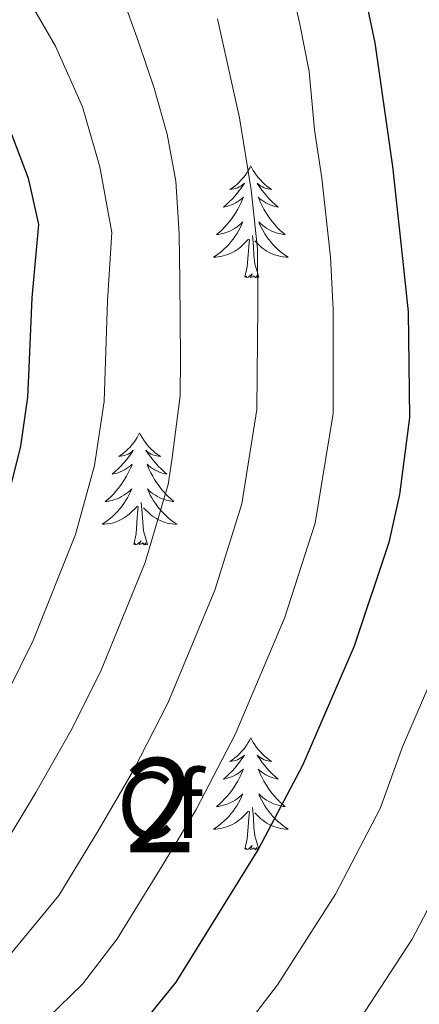
# Model space of a CAD drawing. Extents: x 605863 to 610365, y 779965 to 783005.
# Drawn here: x 606853 to 606895, y 781479 to 781584 of the extents above; entities that cross this region are included whole.
import ezdxf
from ezdxf.enums import TextEntityAlignment as Align

# ---------------------------------------------------------------- set-up
doc = ezdxf.new("R2010")
doc.units = 0
doc.header["$MEASUREMENT"] = 0
for name, color, linetype in [('Nivel 36', 7, 'Continuous'), ('Nivel 37', 7, 'Continuous'), ('Nivel 4', 7, 'Continuous'), ('Nivel 48', 7, 'Continuous'), ('Nivel 5', 7, 'Continuous'), ('Nivel 61', 7, 'Continuous'), ('Nivel 63', 7, 'Continuous')]:
    doc.layers.add(name, color=color, linetype=linetype)
doc.styles.add('Style-arial', font='arial.shx', dxfattribs={"bigfont": 'arialbig.shx'})
doc.styles.add('Style-arialn', font='arialn.shx', dxfattribs={"bigfont": 'arialnbig.shx'})

msp = doc.modelspace()

# ---------------------------------------------------------------- linework, layer by layer
at = {"layer": 'Nivel 36', "color": 92, "linetype": 'Continuous', "lineweight": 0, "flags": 128}
for points in [[(606877.399, 781568.592), (606877.288, 781568.373), (606877.133, 781568.098), (606876.965, 781567.832), (606876.783, 781567.575), (606876.589, 781567.327), (606876.382, 781567.089), (606876.163, 781566.863), (606875.933, 781566.647), (606875.693, 781566.444), (606875.442, 781566.253), (606875.182, 781566.075), (606875.381, 781566.098), (606875.584, 781566.136), (606875.783, 781566.191), (606875.978, 781566.26), (606876.167, 781566.345), (606876.348, 781566.444), (606876.522, 781566.556), (606876.727, 781566.747), (606876.686, 781566.682), (606876.456, 781566.337), (606876.213, 781566.001), (606875.957, 781565.675), (606875.689, 781565.359), (606875.409, 781565.054), (606875.117, 781564.76), (606874.814, 781564.477), (606874.501, 781564.206), (606874.625, 781564.229), (606874.871, 781564.287), (606875.113, 781564.36), (606875.349, 781564.448), (606875.58, 781564.551), (606875.803, 781564.669), (606876.019, 781564.8), (606876.226, 781564.945), (606876.423, 781565.102), (606876.61, 781565.272), (606876.522, 781565.05), (606876.366, 781564.689), (606876.195, 781564.335), (606876.01, 781563.988), (606875.81, 781563.648), (606875.598, 781563.317), (606875.371, 781562.995), (606875.132, 781562.683), (606874.881, 781562.38), (606874.617, 781562.088), (606874.342, 781561.807), (606874.055, 781561.537), (606873.758, 781561.279), (606873.954, 781561.304), (606874.221, 781561.351), (606874.484, 781561.414), (606874.743, 781561.493), (606874.998, 781561.587), (606875.246, 781561.695), (606875.487, 781561.818), (606875.721, 781561.956), (606875.946, 781562.106), (606876.162, 781562.27), (606876.368, 781562.446), (606876.563, 781562.634), (606876.422, 781562.307), (606876.267, 781561.986), (606876.098, 781561.672), (606875.915, 781561.367), (606875.718, 781561.07), (606875.508, 781560.782), (606875.285, 781560.504), (606875.05, 781560.236), (606874.804, 781559.978), (606874.546, 781559.733), (606874.277, 781559.499), (606873.998, 781559.277), (606873.709, 781559.068), (606873.419, 781558.877), (606873.684, 781558.886), (606873.947, 781558.911), (606874.209, 781558.952), (606874.468, 781559.009), (606874.723, 781559.081), (606874.973, 781559.168), (606875.217, 781559.271), (606875.455, 781559.387), (606875.685, 781559.518), (606875.907, 781559.663), (606876.12, 781559.821), (606876.323, 781559.991), (606877.171, 781560.79)], [(606877.399, 781568.592), (606877.51, 781568.373), (606877.665, 781568.098), (606877.833, 781567.832), (606878.015, 781567.575), (606878.209, 781567.327), (606878.416, 781567.089), (606878.635, 781566.863), (606878.865, 781566.647), (606879.105, 781566.444), (606879.356, 781566.253), (606879.616, 781566.075), (606879.417, 781566.098), (606879.214, 781566.136), (606879.015, 781566.191), (606878.82, 781566.26), (606878.631, 781566.345), (606878.45, 781566.444), (606878.276, 781566.556), (606878.071, 781566.747), (606878.112, 781566.682), (606878.342, 781566.337), (606878.585, 781566.001), (606878.841, 781565.675), (606879.109, 781565.359), (606879.389, 781565.054), (606879.681, 781564.76), (606879.984, 781564.477), (606880.297, 781564.206), (606880.173, 781564.229), (606879.927, 781564.287), (606879.685, 781564.36), (606879.449, 781564.448), (606879.218, 781564.551), (606878.995, 781564.669), (606878.779, 781564.8), (606878.572, 781564.945), (606878.375, 781565.102), (606878.188, 781565.272), (606878.276, 781565.05), (606878.432, 781564.689), (606878.603, 781564.335), (606878.788, 781563.988), (606878.988, 781563.648), (606879.2, 781563.317), (606879.427, 781562.995), (606879.666, 781562.683), (606879.917, 781562.38), (606880.181, 781562.088), (606880.456, 781561.807), (606880.743, 781561.537), (606881.04, 781561.279), (606880.844, 781561.304), (606880.577, 781561.351), (606880.314, 781561.414), (606880.055, 781561.493), (606879.8, 781561.587), (606879.552, 781561.695), (606879.311, 781561.818), (606879.077, 781561.956), (606878.852, 781562.106), (606878.636, 781562.27), (606878.43, 781562.446), (606878.235, 781562.634), (606878.376, 781562.307), (606878.531, 781561.986), (606878.7, 781561.672), (606878.883, 781561.367), (606879.08, 781561.07), (606879.29, 781560.782), (606879.513, 781560.504), (606879.748, 781560.236), (606879.994, 781559.978), (606880.252, 781559.733), (606880.521, 781559.499), (606880.8, 781559.277), (606881.089, 781559.068), (606881.379, 781558.877), (606881.114, 781558.886), (606880.851, 781558.911), (606880.589, 781558.952), (606880.33, 781559.009), (606880.075, 781559.081), (606879.825, 781559.168), (606879.581, 781559.271), (606879.343, 781559.387), (606879.113, 781559.518), (606878.891, 781559.663), (606878.678, 781559.821), (606878.475, 781559.991), (606877.817, 781560.611)], [(606876.78, 781556.741), (606877.025, 781557.859), (606877.138, 781559.601), (606877.186, 781560.034), (606877.249, 781560.757)], [(606878.25, 781556.741), (606877.821, 781558.181), (606877.73, 781559.085), (606877.684, 781560.034), (606877.582, 781561.198)], [(606878.25, 781556.741), (606878.076, 781556.673), (606878.057, 781556.912), (606877.867, 781556.69), (606877.746, 781556.893), (606877.625, 781556.785), (606877.355, 781556.731), (606877.551, 781557.124), (606877.166, 781556.744), (606876.978, 781556.69), (606876.937, 781556.852), (606876.78, 781556.741)], [(606865.582, 781540.207), (606865.471, 781539.988), (606865.316, 781539.713), (606865.148, 781539.447), (606864.966, 781539.19), (606864.772, 781538.942), (606864.565, 781538.704), (606864.346, 781538.478), (606864.116, 781538.262), (606863.876, 781538.059), (606863.625, 781537.868), (606863.365, 781537.69), (606863.564, 781537.713), (606863.767, 781537.751), (606863.966, 781537.806), (606864.161, 781537.875), (606864.35, 781537.96), (606864.531, 781538.059), (606864.705, 781538.171), (606864.91, 781538.362), (606864.869, 781538.297), (606864.639, 781537.952), (606864.396, 781537.616), (606864.14, 781537.29), (606863.872, 781536.974), (606863.592, 781536.669), (606863.3, 781536.375), (606862.997, 781536.092), (606862.684, 781535.821), (606862.808, 781535.844), (606863.054, 781535.902), (606863.296, 781535.975), (606863.532, 781536.063), (606863.763, 781536.166), (606863.986, 781536.284), (606864.202, 781536.415), (606864.409, 781536.56), (606864.606, 781536.717), (606864.793, 781536.887), (606864.705, 781536.665), (606864.549, 781536.304), (606864.378, 781535.95), (606864.193, 781535.603), (606863.993, 781535.263), (606863.781, 781534.932), (606863.554, 781534.61), (606863.315, 781534.298), (606863.064, 781533.995), (606862.8, 781533.703), (606862.525, 781533.422), (606862.238, 781533.152), (606861.941, 781532.894), (606862.137, 781532.919), (606862.404, 781532.966), (606862.667, 781533.029), (606862.926, 781533.108), (606863.181, 781533.202), (606863.429, 781533.31), (606863.67, 781533.433), (606863.904, 781533.571), (606864.129, 781533.721), (606864.345, 781533.885), (606864.551, 781534.061), (606864.746, 781534.249), (606864.605, 781533.922), (606864.45, 781533.601), (606864.281, 781533.287), (606864.098, 781532.982), (606863.901, 781532.685), (606863.691, 781532.397), (606863.468, 781532.119), (606863.233, 781531.851), (606862.987, 781531.593), (606862.729, 781531.348), (606862.46, 781531.114), (606862.181, 781530.892), (606861.892, 781530.683), (606861.602, 781530.492), (606861.867, 781530.501), (606862.13, 781530.526), (606862.392, 781530.567), (606862.651, 781530.624), (606862.906, 781530.696), (606863.156, 781530.783), (606863.4, 781530.886), (606863.638, 781531.002), (606863.868, 781531.133), (606864.09, 781531.278), (606864.303, 781531.436), (606864.506, 781531.606), (606865.354, 781532.405)], [(606865.582, 781540.207), (606865.693, 781539.988), (606865.848, 781539.713), (606866.016, 781539.447), (606866.198, 781539.19), (606866.392, 781538.942), (606866.599, 781538.704), (606866.818, 781538.478), (606867.048, 781538.262), (606867.288, 781538.059), (606867.539, 781537.868), (606867.799, 781537.69), (606867.6, 781537.713), (606867.397, 781537.751), (606867.198, 781537.806), (606867.003, 781537.875), (606866.814, 781537.96), (606866.633, 781538.059), (606866.459, 781538.171), (606866.254, 781538.362), (606866.295, 781538.297), (606866.525, 781537.952), (606866.768, 781537.616), (606867.024, 781537.29), (606867.292, 781536.974), (606867.572, 781536.669), (606867.864, 781536.375), (606868.167, 781536.092), (606868.48, 781535.821), (606868.356, 781535.844), (606868.11, 781535.902), (606867.868, 781535.975), (606867.632, 781536.063), (606867.401, 781536.166), (606867.178, 781536.284), (606866.962, 781536.415), (606866.755, 781536.56), (606866.558, 781536.717), (606866.371, 781536.887), (606866.459, 781536.665), (606866.615, 781536.304), (606866.786, 781535.95), (606866.971, 781535.603), (606867.171, 781535.263), (606867.383, 781534.932), (606867.61, 781534.61), (606867.849, 781534.298), (606868.1, 781533.995), (606868.364, 781533.703), (606868.639, 781533.422), (606868.926, 781533.152), (606869.223, 781532.894), (606869.027, 781532.919), (606868.76, 781532.966), (606868.497, 781533.029), (606868.238, 781533.108), (606867.983, 781533.202), (606867.735, 781533.31), (606867.494, 781533.433), (606867.26, 781533.571), (606867.035, 781533.721), (606866.819, 781533.885), (606866.613, 781534.061), (606866.418, 781534.249), (606866.559, 781533.922), (606866.714, 781533.601), (606866.883, 781533.287), (606867.066, 781532.982), (606867.263, 781532.685), (606867.473, 781532.397), (606867.696, 781532.119), (606867.931, 781531.851), (606868.177, 781531.593), (606868.435, 781531.348), (606868.704, 781531.114), (606868.983, 781530.892), (606869.272, 781530.683), (606869.562, 781530.492), (606869.297, 781530.501), (606869.034, 781530.526), (606868.772, 781530.567), (606868.513, 781530.624), (606868.258, 781530.696), (606868.008, 781530.783), (606867.764, 781530.886), (606867.526, 781531.002), (606867.296, 781531.133), (606867.074, 781531.278), (606866.861, 781531.436), (606866.658, 781531.606), (606866, 781532.226)], [(606864.963, 781528.356), (606865.208, 781529.474), (606865.321, 781531.216), (606865.369, 781531.649), (606865.432, 781532.372)], [(606866.433, 781528.356), (606866.004, 781529.796), (606865.913, 781530.7), (606865.867, 781531.649), (606865.765, 781532.813)], [(606866.433, 781528.356), (606866.259, 781528.288), (606866.24, 781528.527), (606866.05, 781528.305), (606865.929, 781528.508), (606865.808, 781528.4), (606865.538, 781528.346), (606865.734, 781528.739), (606865.349, 781528.359), (606865.161, 781528.305), (606865.12, 781528.467), (606864.963, 781528.356)], [(606877.399, 781507.794), (606877.288, 781507.575), (606877.133, 781507.3), (606876.965, 781507.034), (606876.783, 781506.777), (606876.589, 781506.529), (606876.382, 781506.291), (606876.163, 781506.065), (606875.933, 781505.849), (606875.693, 781505.646), (606875.442, 781505.455), (606875.182, 781505.277), (606875.381, 781505.3), (606875.584, 781505.338), (606875.783, 781505.393), (606875.978, 781505.462), (606876.167, 781505.547), (606876.348, 781505.646), (606876.522, 781505.758), (606876.727, 781505.949), (606876.686, 781505.884), (606876.456, 781505.539), (606876.213, 781505.203), (606875.957, 781504.877), (606875.689, 781504.561), (606875.409, 781504.256), (606875.117, 781503.962), (606874.814, 781503.679), (606874.501, 781503.408), (606874.625, 781503.431), (606874.871, 781503.489), (606875.113, 781503.562), (606875.349, 781503.65), (606875.58, 781503.753), (606875.803, 781503.871), (606876.019, 781504.002), (606876.226, 781504.147), (606876.423, 781504.304), (606876.61, 781504.474), (606876.522, 781504.252), (606876.366, 781503.891), (606876.195, 781503.537), (606876.01, 781503.19), (606875.81, 781502.85), (606875.598, 781502.519), (606875.371, 781502.197), (606875.132, 781501.885), (606874.881, 781501.582), (606874.617, 781501.29), (606874.342, 781501.009), (606874.055, 781500.739), (606873.758, 781500.481), (606873.954, 781500.506), (606874.221, 781500.553), (606874.484, 781500.616), (606874.743, 781500.695), (606874.998, 781500.789), (606875.246, 781500.897), (606875.487, 781501.02), (606875.721, 781501.158), (606875.946, 781501.308), (606876.162, 781501.472), (606876.368, 781501.648), (606876.563, 781501.836), (606876.422, 781501.509), (606876.267, 781501.188), (606876.098, 781500.874), (606875.915, 781500.569), (606875.718, 781500.272), (606875.508, 781499.984), (606875.285, 781499.706), (606875.05, 781499.438), (606874.804, 781499.18), (606874.546, 781498.935), (606874.277, 781498.701), (606873.998, 781498.479), (606873.709, 781498.27), (606873.419, 781498.079), (606873.684, 781498.088), (606873.947, 781498.113), (606874.209, 781498.154), (606874.468, 781498.211), (606874.723, 781498.283), (606874.973, 781498.37), (606875.217, 781498.473), (606875.455, 781498.589), (606875.685, 781498.72), (606875.907, 781498.865), (606876.12, 781499.023), (606876.323, 781499.193), (606877.171, 781499.992)], [(606877.399, 781507.794), (606877.51, 781507.575), (606877.665, 781507.3), (606877.833, 781507.034), (606878.015, 781506.777), (606878.209, 781506.529), (606878.416, 781506.291), (606878.635, 781506.065), (606878.865, 781505.849), (606879.105, 781505.646), (606879.356, 781505.455), (606879.616, 781505.277), (606879.417, 781505.3), (606879.214, 781505.338), (606879.015, 781505.393), (606878.82, 781505.462), (606878.631, 781505.547), (606878.45, 781505.646), (606878.276, 781505.758), (606878.071, 781505.949), (606878.112, 781505.884), (606878.342, 781505.539), (606878.585, 781505.203), (606878.841, 781504.877), (606879.109, 781504.561), (606879.389, 781504.256), (606879.681, 781503.962), (606879.984, 781503.679), (606880.297, 781503.408), (606880.173, 781503.431), (606879.927, 781503.489), (606879.685, 781503.562), (606879.449, 781503.65), (606879.218, 781503.753), (606878.995, 781503.871), (606878.779, 781504.002), (606878.572, 781504.147), (606878.375, 781504.304), (606878.188, 781504.474), (606878.276, 781504.252), (606878.432, 781503.891), (606878.603, 781503.537), (606878.788, 781503.19), (606878.988, 781502.85), (606879.2, 781502.519), (606879.427, 781502.197), (606879.666, 781501.885), (606879.917, 781501.582), (606880.181, 781501.29), (606880.456, 781501.009), (606880.743, 781500.739), (606881.04, 781500.481), (606880.844, 781500.506), (606880.577, 781500.553), (606880.314, 781500.616), (606880.055, 781500.695), (606879.8, 781500.789), (606879.552, 781500.897), (606879.311, 781501.02), (606879.077, 781501.158), (606878.852, 781501.308), (606878.636, 781501.472), (606878.43, 781501.648), (606878.235, 781501.836), (606878.376, 781501.509), (606878.531, 781501.188), (606878.7, 781500.874), (606878.883, 781500.569), (606879.08, 781500.272), (606879.29, 781499.984), (606879.513, 781499.706), (606879.748, 781499.438), (606879.994, 781499.18), (606880.252, 781498.935), (606880.521, 781498.701), (606880.8, 781498.479), (606881.089, 781498.27), (606881.379, 781498.079), (606881.114, 781498.088), (606880.851, 781498.113), (606880.589, 781498.154), (606880.33, 781498.211), (606880.075, 781498.283), (606879.825, 781498.37), (606879.581, 781498.473), (606879.343, 781498.589), (606879.113, 781498.72), (606878.891, 781498.865), (606878.678, 781499.023), (606878.475, 781499.193), (606877.817, 781499.813)], [(606876.78, 781495.943), (606877.025, 781497.061), (606877.138, 781498.803), (606877.186, 781499.236), (606877.249, 781499.959)], [(606878.25, 781495.943), (606877.821, 781497.383), (606877.73, 781498.287), (606877.684, 781499.236), (606877.582, 781500.4)], [(606878.25, 781495.943), (606878.076, 781495.875), (606878.057, 781496.114), (606877.867, 781495.892), (606877.746, 781496.095), (606877.625, 781495.987), (606877.355, 781495.933), (606877.551, 781496.326), (606877.166, 781495.946), (606876.978, 781495.892), (606876.937, 781496.054), (606876.78, 781495.943)]]:
    msp.add_lwpolyline(points, dxfattribs=at)
at = {"layer": 'Nivel 4', "color": 25, "linetype": 'Continuous', "lineweight": 30, "flags": 128}
for points, elevation in [([(606889.556, 781586.564), (606890.568, 781581.667), (606890.818, 781579.924), (606892.459, 781568.52), (606893.519, 781558.734), (606894.134, 781553.058), (606894.259, 781541.838), (606893.185, 781533.664), (606892.076, 781528.551), (606888.398, 781517.547), (606882.886, 781504.831), (606878.233, 781495.976), (606869.427, 781481.807), (606865.977, 781477.542), (606859.125, 781470.881)], 200), ([(606778.555, 781445.925), (606780.896, 781447.569), (606800.788, 781460.762), (606817.227, 781476.394), (606822.145, 781482.783), (606833.747, 781497.857), (606833.852, 781498.018), (606838.332, 781504.904), (606841.12, 781509.744), (606844.974, 781516.929), (606847.109, 781521.471), (606851.36, 781532.376), (606852.964, 781538.806), (606853.707, 781543.988), (606853.809, 781546.312), (606854.171, 781554.559), (606854.886, 781562.365), (606853.944, 781566.488), (606853.774, 781567.237), (606852.015, 781571.94), (606849.263, 781576.963), (606846.344, 781581.206), (606842.499, 781584.7)], 225)]:
    msp.add_lwpolyline(points, dxfattribs=dict(at, elevation=elevation))
at = {"layer": 'Nivel 5', "color": 25, "linetype": 'Continuous', "lineweight": 0, "flags": 128}
for points, elevation in [([(606881.44, 781588.884), (606882.592, 781583.651), (606883.595, 781578.634), (606884.167, 781572.434), (606884.944, 781567.289), (606885.853, 781558.895), (606886.141, 781553.358), (606886.148, 781542.268), (606884.253, 781530.602), (606880.99, 781520.512), (606875.73, 781508.159), (606871.581, 781500.166), (606867.988, 781494.188), (606863.208, 781486.426), (606859.531, 781481.605), (606855.866, 781478.042)], 205), ([(606778.652, 781439.733), (606783.838, 781443.42), (606792.251, 781449.07), (606803.479, 781456.381), (606808.202, 781460.045), (606815.669, 781466.658), (606821.139, 781471.564), (606825.521, 781476.222), (606831.946, 781483.847), (606839.276, 781492.903), (606844.551, 781500.284), (606847.837, 781505.855), (606851.625, 781512.738), (606854.264, 781518.143), (606858.767, 781529.41), (606860.786, 781536.755), (606861.817, 781543.558), (606862.163, 781554.258), (606862.627, 781561.497), (606861.368, 781568.483), (606859.523, 781574.864), (606856.634, 781581.302), (606853.577, 781586.67)], 220), ([(606863.745, 781586.641), (606865.475, 781581.778), (606867.133, 781576.841), (606868.5, 781571.974), (606869.43, 781566.957), (606869.784, 781561.35), (606869.841, 781556.322), (606869.932, 781548.162), (606869.904, 781544.154), (606869.017, 781537.321), (606868.608, 781534.704), (606866.175, 781526.444), (606861.419, 781514.815), (606858.277, 781508.547), (606854.554, 781501.966), (606850.77, 781495.665), (606844.806, 781487.949), (606840.779, 781483.186), (606834.096, 781475.824)], 215), ([(606873.859, 781584.214), (606876.205, 781573.679), (606877.429, 781566.058), (606878.111, 781559.762), (606878.148, 781553.658), (606878.038, 781542.698), (606876.431, 781532.653), (606873.582, 781523.478), (606868.575, 781511.487), (606864.929, 781504.357), (606861.271, 781498.077), (606856.989, 781491.045), (606850.336, 781482.996), (606846.456, 781478.659)], 210), ([(606896.325, 781513.326), (606893.505, 781506.823), (606891.146, 781500.259), (606886.39, 781491.177), (606880.243, 781481.524), (606876.416, 781476.545), (606871.846, 781471.638), (606863.699, 781464.11), (606859.752, 781460.779), (606854.787, 781457.452), (606850.893, 781454.287), (606845.405, 781450.315), (606840.256, 781446.747), (606835.255, 781443.474), (606831.071, 781440.736), (606825.917, 781437.308), (606817.804, 781433.094), (606808.253, 781427.22), (606803.727, 781424.029), (606795.556, 781418.266), (606787.524, 781412.082), (606781.453, 781405.618), (606779.233, 781402.729)], 195), ([(606899.406, 781495.687), (606894.548, 781486.378), (606888.421, 781476.995), (606883.405, 781471.283), (606877.716, 781465.734), (606869.587, 781458.616), (606863.492, 781454.541), (606855.284, 781448.885), (606850.051, 781445.345), (606843.721, 781441.25), (606834.602, 781435.324), (606828.468, 781431.217), (606821.366, 781427.331), (606812.167, 781421.474), (606807.755, 781418.355), (606803.673, 781415.468), (606799.591, 781412.581), (606792.484, 781407.093), (606787.256, 781401.6)], 190)]:
    msp.add_lwpolyline(points, dxfattribs=dict(at, elevation=elevation))
at = {"layer": 'Nivel 61', "color": 19, "linetype": 'Continuous', "lineweight": 0}
msp.add_3dface([(606795.39, 780372.65), (606759.1, 782686.24), (610145.07, 782740.14), (610182.51, 780426.57)], dxfattribs=at)
at = {"layer": 'Nivel 63', "color": 7, "linetype": 'Continuous', "lineweight": 0}
msp.add_3dface([(605910.453, 779964.704), (610364.883, 780035.614), (610317.609, 783005.249), (605863.179, 782934.338)], dxfattribs=at)

# ---------------------------------------------------------------- texts
at = {"layer": 'Nivel 37', "color": 92, "linetype": 'Continuous', "lineweight": 0, "style": 'Style-arial'}
msp.add_text('Cf', height=7, dxfattribs=at).set_placement((606867.772, 781500.631, 207.244), align=Align.MIDDLE_CENTER)
at = {"layer": 'Nivel 48', "color": 92, "linetype": 'Continuous', "lineweight": 0, "style": 'Style-arialn'}
msp.add_text('2', height=10, dxfattribs=at).set_placement((606867.771, 781500.631, 207.244), align=Align.MIDDLE_CENTER)

doc.saveas('drawing.dxf')
